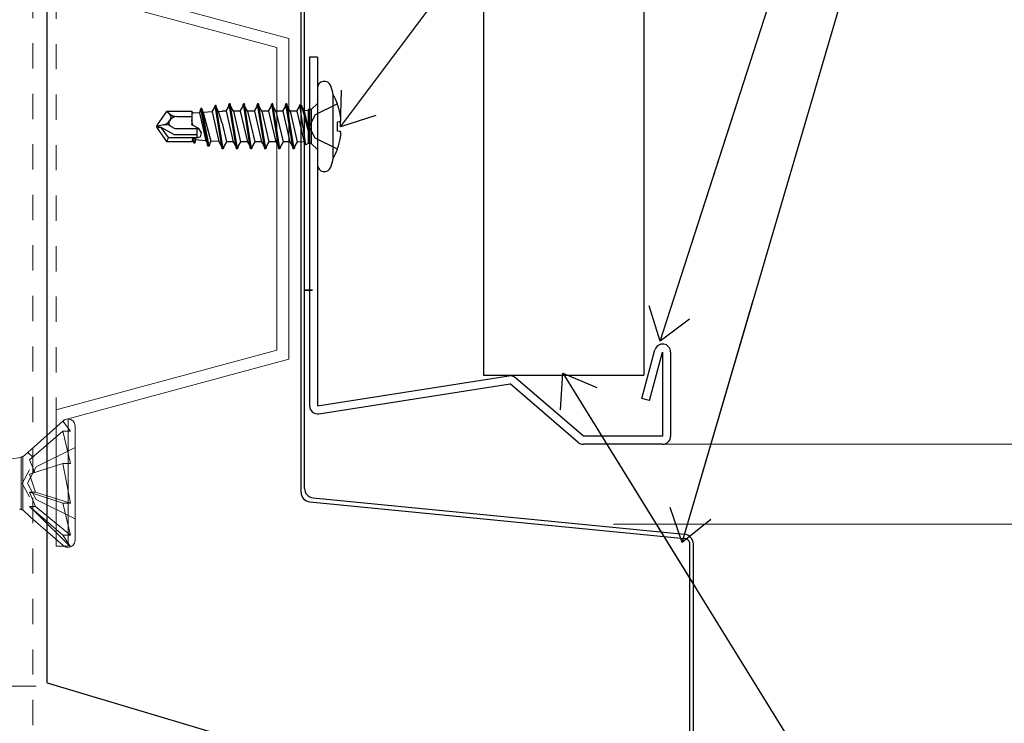
# Model space of a CAD drawing. Units: inches. Extents: x -32 to 126, y 0 to 91.
# Drawn here: x 15 to 19, y 16 to 19 of the extents above; entities that cross this region are included whole.
import ezdxf

# ---------------------------------------------------------------- set-up
doc = ezdxf.new("R2010")
doc.units = ezdxf.units.IN
doc.header["$LTSCALE"] = 0.01
doc.header["$MEASUREMENT"] = 0
for name, pattern in [('DASHED', [19.05, 12.7, -6.35]), ('HIDDEN', [0.375, 0.25, -0.125]), ('HIDDEN2', [0.1875, 0.125, -0.0625])]:
    doc.linetypes.add(name, pattern=pattern)
doc.layers.get('Defpoints').update_dxf_attribs({"color": 121})
for name, color, linetype in [('CERACLAD-DIMENSION', 1, 'Continuous'), ('CERACLAD-MEDIUM-LINE', 3, 'Continuous'), ('CERACLAD-PRODUCT-CUT', 6, 'Continuous'), ('CERACLAD-TXT-NOTES', 2, 'Continuous'), ('CERACLAD-X-LIGHT-LINE', 9, 'Continuous'), ('CERACLAD-X-LIGHT-LINE-HIDDEN2', 9, 'HIDDEN2'), ('尺度2.0-ScaleR2', 7, 'Continuous')]:
    doc.layers.add(name, color=color, linetype=linetype)
doc.styles.add('KCADDIMSTANDARD', font='txt.shx', dxfattribs={"bigfont": 'bigfont.shx'})
doc.dimstyles.get("Standard").update_dxf_attribs({"dimtxt": 0.18, "dimasz": 0.18, "dimexe": 0.18, "dimexo": 0.0625, "dimgap": 0.09, "dimtad": 0, "dimtih": 1, "dimtoh": 1, "dimdec": 4, "dimzin": 0, "dimdsep": 46, "dimtxsty": 'Standard', "dimcen": 0.09, "dimadec": 0, "dimazin": 0, "dimtfac": 1, "dimtdec": 4, "dimtofl": 0, "dimtmove": 0, "dimatfit": 3, "dimfxl": 1, "dimtolj": 1, "dimtzin": 0, "dimarcsym": 0})

# ---------------------------------------------------------------- blocks, each defined once
blk = doc.blocks.new('_ARCHTICK')
at = {"color": 0, "linetype": 'ByBlock', "const_width": 0.15}
blk.add_lwpolyline([(-0.5, -0.5), (0.5, 0.5)], dxfattribs=at)
blk = doc.blocks.new('*D187')
at = {"layer": 'CERACLAD-DIMENSION', "lineweight": 13, "transparency": 16777216}
for p, q in [((367.33, 568.961), (324.494, 568.961)), ((327.494, 568.961), (327.494, 418.275)), ((372.914, 418.275), (324.494, 418.275))]:
    blk.add_line(p, q, dxfattribs=at)
at = {"layer": 'Defpoints', "color": 0, "transparency": 16777216}
for p in [(370.33, 568.961), (327.494, 418.275), (375.914, 418.275)]:
    blk.add_point(p, dxfattribs=at)
at = {"layer": 'CERACLAD-DIMENSION', "lineweight": 13, "transparency": 16777216, "xscale": 3, "yscale": 3, "zscale": 3}
for p, rotation in [((327.494, 568.961), 90), ((327.494, 418.275), 270)]:
    blk.add_blockref('_ARCHTICK', p, dxfattribs=dict(at, rotation=rotation))
at = {"layer": 'CERACLAD-DIMENSION', "transparency": 16777216, "insert": (320.744, 488.463), "char_height": 7.5, "attachment_point": 5, "rotation": 90, "style": 'KCADDIMSTANDARD'}
blk.add_mtext('\\A1;6"(152mm)', dxfattribs=at)
blk = doc.blocks.new('KCAD_OPEN')
at = {"color": 0, "linetype": 'Continuous', "lineweight": -2}
for q in [(-1, 0.158384), (-1, 0), (-1, -0.158384)]:
    blk.add_line((0, 0), q, dxfattribs=at)
blk = doc.blocks.new('*D188')
at = {"layer": 'CERACLAD-DIMENSION', "lineweight": 13, "transparency": 16777216}
for p, q in [((491.637, 442.401), (491.637, 518.272)), ((430.469, 442.401), (494.637, 442.401)), ((491.637, 434.418), (491.637, 442.401)), ((430.473, 434.418), (494.637, 434.418))]:
    blk.add_line(p, q, dxfattribs=at)
at = {"layer": 'Defpoints', "color": 0, "transparency": 16777216}
for p in [(427.469, 442.401), (427.473, 434.418), (491.637, 434.418)]:
    blk.add_point(p, dxfattribs=at)
at = {"layer": 'CERACLAD-DIMENSION', "lineweight": 13, "transparency": 16777216, "xscale": 3, "yscale": 3, "zscale": 3}
for p, rotation in [((491.637, 442.401), 90), ((491.637, 434.418), 270)]:
    blk.add_blockref('_ARCHTICK', p, dxfattribs=dict(at, rotation=rotation))
at = {"layer": 'CERACLAD-DIMENSION', "transparency": 16777216, "insert": (484.887, 485.272), "char_height": 7.5, "attachment_point": 5, "rotation": 90, "style": 'KCADDIMSTANDARD'}
blk.add_mtext('\\A1;1/2"(12mm)', dxfattribs=at)
blk = doc.blocks.new('Fill-tech-ALL-DETAILS_Steel_Gyp_V')
at = {"layer": 'CERACLAD-MEDIUM-LINE'}
for p, q in [((374.012, 418.609), (373.993, 570.426)), ((374.012, 418.615), (493.253, 383.003))]:
    blk.add_line(p, q, dxfattribs=at)
at = {"layer": 'CERACLAD-MEDIUM-LINE', "linetype": 'Continuous'}
for p, q in [((399.336, 437.611), (399.336, 535.726)), ((399.672, 438.008), (399.672, 535.796)), ((400.538, 437.053), (437.529, 433.434)), ((400.203, 436.656), (437.559, 433.002)), ((438.099, 406.611), (438.099, 432.568)), ((438.435, 405.463), (438.435, 432.438))]:
    blk.add_line(p, q, dxfattribs=at)
at = {"layer": 'CERACLAD-MEDIUM-LINE', "linetype": 'Continuous', "lineweight": 15}
for p, q in [((398.108, 482.879), (376.108, 488.832)), ((396.908, 481.96), (374.908, 487.913)), ((396.908, 481.96), (396.908, 451.797)), ((398.108, 482.879), (398.108, 450.879)), ((396.908, 451.797), (374.908, 445.844)), ((398.108, 450.879), (376.108, 444.926)), ((374.908, 445.844), (374.908, 432.226)), ((376.108, 444.926), (376.108, 432.226)), ((376.108, 432.226), (374.908, 432.226)), ((376.108, 432.226), (374.908, 432.226))]:
    blk.add_line(p, q, dxfattribs=at)
at = {"layer": 'CERACLAD-MEDIUM-LINE', "lineweight": 25}
for p, q in [((400.172, 481.001), (400.172, 446.24)), ((400.972, 481.001), (400.972, 446.24)), ((399.672, 457.773), (400.472, 457.773)), ((433.305, 446.978), (434.6, 451.808)), ((434.078, 446.771), (435.372, 451.601)), ((435.372, 451.601), (435.372, 443.201)), ((436.172, 451.601), (436.172, 443.201)), ((400.972, 446.24), (420.049, 449.215)), ((427.469, 443.201), (420.694, 449.031)), ((401.096, 445.45), (420.172, 448.425)), ((426.947, 442.594), (420.172, 448.425)), ((434.078, 446.771), (433.305, 446.978)), ((435.372, 443.201), (427.469, 443.201)), ((435.372, 442.401), (427.469, 442.401))]:
    blk.add_line(p, q, dxfattribs=at)
at = {"layer": 'CERACLAD-MEDIUM-LINE', "linetype": 'Continuous', "lineweight": 25}
for p, q in [((400.972, 481.001), (400.172, 481.001)), ((400.472, 457.773), (399.672, 457.773)), ((400.472, 457.773), (399.672, 457.773))]:
    blk.add_line(p, q, dxfattribs=at)
at = {"layer": 'CERACLAD-MEDIUM-LINE', "linetype": 'DASHED', "lineweight": 15}
blk.add_lwpolyline([(374.908, 692.964), (374.908, 572.946), (376.755, 571.074), (376.81, 564.422), (374.908, 562.923), (374.908, 432.045)], dxfattribs=at)
at = {"layer": 'CERACLAD-MEDIUM-LINE', "lineweight": 25}
for centre, start, end in [((435.372, 451.601), 0, 165), ((420.172, 448.425), 49.28448, 98.86484), ((400.972, 446.24), 180, 278.86484), ((435.372, 443.201), 270, 0), ((427.469, 443.201), 229.28448, 270)]:
    blk.add_arc(centre, 0.8, start, end, dxfattribs=at)
at = {"layer": 'CERACLAD-MEDIUM-LINE', "linetype": 'Continuous'}
for centre, radius, start, end in [((400.632, 438.008), 0.96, 180, 264.41143), ((400.296, 437.611), 0.96, 180, 264.41259), ((437.406, 432.412), 1.029, 1.47633, 83.55035), ((437.495, 432.369), 0.636, 18.28156, 84.23721)]:
    blk.add_arc(centre, radius, start, end, dxfattribs=at)
at = {"layer": 'CERACLAD-PRODUCT-CUT'}
for p, q in [((417.511, 698.309), (417.511, 449.307)), ((433.511, 698.309), (433.511, 449.307)), ((417.531, 449.307), (433.511, 449.307))]:
    blk.add_line(p, q, dxfattribs=at)
at = {"layer": 'CERACLAD-X-LIGHT-LINE', "lineweight": 9}
for points in [[(375.587, 444.717), (372.089, 441.591)], [(376.35, 443.703), (375.586, 444.717)], [(375.587, 443.703), (372.265, 440.846)], [(376.35, 440.499), (375.586, 443.703)], [(375.587, 443.703), (376.351, 443.703)], [(376.802, 444.215), (376.802, 432.827)], [(376.802, 442.079), (372.935, 440.15)], [(371.397, 441.083), (370.233, 440.923)], [(371.437, 441.151), (371.397, 441.083)], [(371.397, 441.083), (371.437, 440.913)], [(371.58, 441.151), (371.435, 441.151)], [(371.437, 441.151), (371.437, 435.856)], [(371.58, 435.856), (371.58, 441.151)], [(372.089, 441.591), (371.581, 441.151)], [(372.577, 441.115), (372.089, 441.591)], [(372.795, 439.584), (372.264, 440.846)], [(372.248, 439.861), (371.526, 438.503)], [(372.934, 440.15), (372.066, 438.52)], [(372.265, 439.408), (375.587, 440.499)], [(376.35, 436.543), (375.586, 440.499)], [(375.587, 440.499), (376.351, 440.499)], [(372.869, 437.632), (372.265, 439.408)], [(372.248, 437.144), (371.526, 438.503)], [(372.934, 436.891), (372.066, 438.52)], [(372.265, 437.632), (372.869, 437.632)], [(372.869, 436.193), (372.265, 437.632)], [(372.265, 437.632), (375.587, 436.543)], [(376.35, 436.543), (372.87, 437.632)], [(376.802, 434.963), (372.935, 436.891)], [(371.437, 435.914), (371.263, 435.941)], [(371.437, 435.856), (371.581, 435.856)], [(372.364, 435.137), (371.581, 435.856)], [(372.265, 436.193), (375.587, 433.339)], [(372.869, 435.645), (372.265, 436.193)], [(372.265, 436.193), (372.869, 436.193)], [(376.35, 433.339), (372.87, 436.193)], [(376.35, 433.339), (375.586, 436.543)], [(375.587, 436.543), (376.351, 436.543)], [(375.587, 432.327), (372.364, 435.137)], [(376.35, 432.166), (372.87, 435.645)], [(376.35, 432.166), (375.586, 433.339)], [(375.587, 433.339), (376.351, 433.339)]]:
    blk.add_lwpolyline(points, dxfattribs=at)
for points in [[(375.587, 444.716), (375.866, 444.997), (376.317, 444.997), (376.594, 444.716), (376.726, 444.584), (376.801, 444.403), (376.801, 444.215)], [(376.802, 444.215), (376.802, 444.608), (376.484, 444.926), (376.091, 444.926), (375.902, 444.926), (375.72, 444.853), (375.588, 444.717)], [(375.587, 432.327), (375.866, 432.045), (376.317, 432.045), (376.594, 432.327), (376.726, 432.458), (376.801, 432.639), (376.801, 432.827)]]:
    blk.add_open_spline(points, degree=3, knots=[0, 0, 0, 0, 1, 1, 1, 2, 2, 2, 2], dxfattribs=at)
at = {"layer": 'CERACLAD-X-LIGHT-LINE-HIDDEN2', "linetype": 'DASHED', "lineweight": 15}
blk.add_line((372.591, 404.311), (372.591, 658.159), dxfattribs=at)
at = {"layer": '尺度2.0-ScaleR2'}
for p, q in [((400.972, 477.929), (400.972, 476.402)), ((402.532, 470.938), (402.532, 477.254)), ((390.673, 475.89), (390.757, 476.204)), ((390.857, 476.204), (390.757, 476.204)), ((391.464, 471.853), (390.757, 476.204)), ((391.564, 471.853), (390.857, 476.204)), ((390.941, 475.89), (390.857, 476.204)), ((392.087, 476.026), (392.171, 476.34)), ((392.271, 476.34), (392.171, 476.34)), ((392.877, 471.853), (392.171, 476.34)), ((392.978, 471.853), (392.271, 476.34)), ((392.355, 476.026), (392.271, 476.34)), ((393.5, 476.026), (393.584, 476.34)), ((393.684, 476.34), (393.584, 476.34)), ((394.291, 471.853), (393.584, 476.34)), ((394.391, 471.853), (393.684, 476.34)), ((393.768, 476.026), (393.684, 476.34)), ((394.914, 476.026), (394.998, 476.34)), ((395.098, 476.34), (394.998, 476.34)), ((395.704, 471.853), (394.998, 476.34)), ((395.805, 471.853), (395.098, 476.34)), ((395.182, 476.026), (395.098, 476.34)), ((396.327, 476.026), (396.411, 476.34)), ((396.511, 476.34), (396.411, 476.34)), ((397.118, 471.853), (396.411, 476.34)), ((397.218, 471.853), (396.511, 476.34)), ((396.596, 476.026), (396.511, 476.34)), ((397.741, 476.026), (397.825, 476.34)), ((397.925, 476.34), (397.825, 476.34)), ((398.532, 471.853), (397.825, 476.34)), ((398.632, 471.853), (397.925, 476.34)), ((398.009, 476.026), (397.925, 476.34)), ((399.154, 476.026), (399.213, 476.247)), ((399.39, 476.149), (399.213, 476.247)), ((399.8, 472.272), (399.213, 476.247)), ((400.05, 473.716), (399.39, 476.149)), ((399.423, 476.026), (399.39, 476.149)), ((400.972, 476.402), (400.351, 475.781)), ((400.972, 476.402), (400.972, 470.264)), ((402.962, 476.301), (402.962, 476.352)), ((385.899, 475.6), (384.972, 474.277)), ((386.202, 475.358), (385.899, 475.6)), ((388.441, 475.6), (385.899, 475.6)), ((386.942, 475.099), (388.441, 475.099)), ((388.441, 475.6), (388.614, 475.427)), ((388.441, 475.6), (388.441, 474.252)), ((389.189, 475.467), (388.614, 475.427)), ((389.189, 475.467), (389.259, 475.589)), ((389.189, 475.467), (389.835, 472.68)), ((389.259, 475.589), (389.344, 475.903)), ((389.444, 475.903), (389.344, 475.903)), ((390.05, 472.139), (389.344, 475.903)), ((390.151, 472.139), (389.444, 475.903)), ((389.528, 475.589), (389.444, 475.903)), ((389.583, 475.495), (389.528, 475.589)), ((390.481, 475.557), (389.583, 475.495)), ((389.583, 475.495), (390.345, 472.645)), ((390.481, 475.557), (390.673, 475.89)), ((390.481, 475.557), (391.136, 472.589)), ((391.108, 475.601), (390.941, 475.89)), ((391.108, 475.601), (391.449, 475.625)), ((391.449, 474.433), (391.108, 475.601)), ((391.855, 475.625), (391.449, 475.625)), ((391.855, 475.625), (392.087, 476.026)), ((391.855, 475.625), (392.562, 472.567)), ((392.586, 475.625), (392.355, 476.026)), ((393.269, 475.625), (392.586, 475.625)), ((392.586, 475.625), (393.293, 472.567)), ((393.269, 475.625), (393.5, 476.026)), ((393.269, 475.625), (393.975, 472.567)), ((394, 475.625), (393.768, 476.026)), ((394.682, 475.625), (394, 475.625)), ((394, 475.625), (394.707, 472.567)), ((394.682, 475.625), (394.914, 476.026)), ((394.682, 475.625), (395.389, 472.567)), ((395.414, 475.625), (395.182, 476.026)), ((396.096, 475.625), (395.414, 475.625)), ((395.414, 475.625), (396.12, 472.567)), ((396.096, 475.625), (396.327, 476.026)), ((396.096, 475.625), (396.802, 472.567)), ((396.827, 475.625), (396.596, 476.026)), ((396.827, 475.625), (397.534, 472.567)), ((397.509, 475.625), (396.827, 475.625)), ((397.509, 475.625), (397.741, 476.026)), ((397.509, 475.625), (398.216, 472.567)), ((398.241, 475.625), (398.009, 476.026)), ((398.241, 475.625), (398.947, 472.567)), ((398.923, 475.625), (398.241, 475.625)), ((398.923, 475.625), (399.154, 476.026)), ((398.923, 475.625), (399.648, 472.536)), ((399.636, 475.656), (399.423, 476.026)), ((400.05, 475.678), (399.636, 475.656)), ((399.636, 475.656), (400.05, 473.893)), ((400.05, 475.781), (400.05, 472.412)), ((400.351, 475.781), (400.05, 475.781)), ((400.351, 475.781), (400.05, 475.781)), ((400.351, 475.781), (400.351, 472.412)), ((384.972, 474.277), (384.932, 474.096)), ((385.613, 474.247), (384.932, 474.096)), ((384.932, 474.096), (384.972, 473.915)), ((385.398, 474.007), (384.932, 474.096)), ((386.289, 474.759), (386.209, 474.646)), ((386.322, 474.138), (386.742, 473.896)), ((388.516, 474.214), (388.441, 474.764)), ((388.477, 474.426), (388.441, 474.764)), ((388.441, 474.252), (388.477, 474.426)), ((389.142, 473.896), (388.441, 474.252)), ((388.477, 474.426), (388.516, 474.214)), ((391.449, 474.433), (391.88, 472.567)), ((385.398, 474.007), (384.972, 473.915)), ((384.972, 473.915), (385.899, 472.593)), ((386.107, 472.994), (385.398, 474.007)), ((386.632, 473.294), (385.398, 474.007)), ((386.632, 473.294), (388.942, 473.294)), ((386.742, 473.896), (389.142, 473.896)), ((388.942, 473.997), (388.942, 472.946)), ((389.417, 473.472), (389.142, 473.896)), ((389.312, 473.049), (389.417, 473.472)), ((386.107, 472.994), (385.899, 472.593)), ((385.899, 472.593), (388.441, 472.593)), ((386.107, 472.994), (388.942, 472.994)), ((388.546, 472.837), (388.441, 472.593)), ((388.563, 472.715), (388.441, 472.593)), ((388.551, 472.922), (388.546, 472.837)), ((388.546, 472.837), (388.563, 472.715)), ((388.646, 472.954), (388.551, 472.922)), ((388.614, 472.523), (388.551, 472.922)), ((388.563, 472.715), (388.614, 472.525)), ((388.637, 472.44), (388.614, 472.523)), ((388.737, 472.44), (388.637, 472.44)), ((388.779, 472.901), (388.646, 472.954)), ((388.737, 472.44), (388.646, 472.954)), ((388.821, 472.751), (388.737, 472.44)), ((389.312, 473.049), (388.779, 472.901)), ((388.779, 472.901), (388.821, 472.751)), ((389.835, 472.68), (388.821, 472.751)), ((389.835, 472.68), (389.966, 472.453)), ((389.966, 472.453), (390.05, 472.139)), ((390.151, 472.139), (390.05, 472.139)), ((390.235, 472.453), (390.151, 472.139)), ((390.345, 472.645), (390.235, 472.453)), ((391.136, 472.589), (390.345, 472.645)), ((391.136, 472.589), (391.38, 472.166)), ((391.38, 472.166), (391.464, 471.853)), ((391.648, 472.166), (391.564, 471.853)), ((391.88, 472.567), (391.648, 472.166)), ((392.562, 472.567), (391.88, 472.567)), ((392.562, 472.567), (392.793, 472.166)), ((392.793, 472.166), (392.877, 471.853)), ((393.062, 472.166), (392.978, 471.853)), ((393.293, 472.567), (393.062, 472.166)), ((393.975, 472.567), (393.293, 472.567)), ((393.975, 472.567), (394.207, 472.166)), ((394.207, 472.166), (394.291, 471.853)), ((394.475, 472.166), (394.391, 471.853)), ((394.707, 472.567), (394.475, 472.166)), ((395.389, 472.567), (394.707, 472.567)), ((395.389, 472.567), (395.62, 472.166)), ((395.62, 472.166), (395.704, 471.853)), ((395.889, 472.166), (395.805, 471.853)), ((396.12, 472.567), (395.889, 472.166)), ((396.802, 472.567), (396.12, 472.567)), ((396.802, 472.567), (397.034, 472.166)), ((397.034, 472.166), (397.118, 471.853)), ((397.302, 472.166), (397.218, 471.853)), ((397.534, 472.567), (397.302, 472.166)), ((398.216, 472.567), (397.534, 472.567)), ((398.216, 472.567), (398.447, 472.166)), ((398.447, 472.166), (398.532, 471.853)), ((398.716, 472.166), (398.632, 471.853)), ((398.947, 472.567), (398.716, 472.166)), ((399.048, 472.567), (398.947, 472.567)), ((399.648, 472.536), (399.048, 472.567)), ((399.648, 472.536), (399.8, 472.272)), ((400.05, 472.412), (399.8, 472.272)), ((400.351, 472.412), (400.05, 472.412)), ((400.972, 471.791), (400.351, 472.412)), ((391.564, 471.853), (391.464, 471.853)), ((392.978, 471.853), (392.877, 471.853)), ((394.391, 471.853), (394.291, 471.853)), ((395.805, 471.853), (395.704, 471.853)), ((397.218, 471.853), (397.118, 471.853)), ((398.632, 471.853), (398.532, 471.853))]:
    blk.add_line(p, q, dxfattribs=at)
at = {"layer": '尺度2.0-ScaleR2', "linetype": 'HIDDEN', "ltscale": 0.1}
for p, q in [((402.962, 476.352), (400.74, 475.244)), ((400.74, 475.244), (400.13, 474.096)), ((400.74, 472.948), (400.13, 474.096)), ((402.962, 471.841), (400.74, 472.948))]:
    blk.add_line(p, q, dxfattribs=at)
at = {"layer": '尺度2.0-ScaleR2', "flags": 128}
for points in [[(402.962, 473.622), (402.962, 473.739), (402.962, 473.858), (402.962, 473.977), (402.962, 474.096), (402.962, 474.216), (402.962, 474.335), (402.962, 474.453), (402.962, 474.571)], [(402.962, 471.841), (402.962, 471.844), (402.962, 471.853), (402.962, 471.869), (402.962, 471.891)]]:
    blk.add_lwpolyline(points, dxfattribs=at)
at = {"layer": '尺度2.0-ScaleR2'}
for centre, radius, start, end in [((401.651, 477.929), 0.679, 19.04513, 180), ((396.133, 476.024), 6.516, 10.88238, 19.04513), ((397.063, 474.096), 6.316, 20.92484, 29.99999), ((397.034, 474.105), 6.322, 10.00836, 20.326), ((386.942, 476.284), 1.185, 231.40788, 270), ((385.927, 475.012), 0.442, 325, 51.40788), ((386.942, 474.302), 0.797, 90, 145), ((398.145, 474.493), 5.163, 3.41837, 7.92214), ((385.399, 475.213), 0.989, 282.5, 325), ((385.827, 473.281), 0.989, 60, 102.5), ((386.498, 474.443), 0.353, 145, 240), ((402.154, 482.102), 7.574, 276.12359, 278.39206), ((402.058, 474.96), 1.251, 343.69822, 352.67347), ((402.154, 466.091), 7.574, 81.60794, 83.87641), ((402.058, 473.233), 1.251, 7.32654, 16.30179), ((398.145, 473.7), 5.163, 352.07787, 356.58164), ((397.034, 474.087), 6.322, 339.67401, 349.99165), ((397.063, 474.096), 6.316, 330.00001, 339.07517), ((401.651, 470.264), 0.679, 180, 340.95487), ((396.133, 472.169), 6.516, 340.95487, 349.11762)]:
    blk.add_arc(centre, radius, start, end, dxfattribs=at)
at = {"layer": 'CERACLAD-DIMENSION'}
for base, p1, p2, text, override, picture, middle in [((327.494, 418.275), (370.33, 568.961), (375.914, 418.275), '6"(152mm)', {"dimscale": 3, "dimtxt": 2.5, "dimasz": 1, "dimexe": 1, "dimexo": 1, "dimgap": 1, "dimtad": 1, "dimtih": 0, "dimtoh": 0, "dimdec": 1, "dimzin": 8, "dimpost": '<>', "dimtxsty": 'KCADDIMSTANDARD', "dimblk1": 'ARCHTICK', "dimblk2": 'ARCHTICK', "dimsah": 1, "dimcen": 2.5, "dimclrd": 256, "dimclre": 256, "dimclrt": 256, "dimadec": 1, "dimazin": 2, "dimtfac": 0.667, "dimtdec": 1, "dimtix": 1, "dimtofl": 1, "dimldrblk": 'KCAD_OPEN', "dimtvp": 0.0001, "dimlwd": 13, "dimlwe": 13}, '*D187', (327.494, 488.463)), ((491.637, 434.418), (427.469, 442.401), (427.473, 434.418), '1/2"(12mm)', {"dimscale": 3, "dimtxt": 2.5, "dimasz": 1, "dimexe": 1, "dimexo": 1, "dimgap": 1, "dimtad": 1, "dimtih": 0, "dimtoh": 0, "dimdec": 1, "dimzin": 8, "dimpost": '<>', "dimtxsty": 'KCADDIMSTANDARD', "dimblk1": 'ARCHTICK', "dimblk2": 'ARCHTICK', "dimsah": 1, "dimcen": 2.5, "dimclrd": 256, "dimclre": 256, "dimclrt": 256, "dimadec": 1, "dimazin": 2, "dimtfac": 0.667, "dimtdec": 1, "dimtix": 1, "dimtofl": 1, "dimldrblk": 'KCAD_OPEN', "dimlwd": 13, "dimlwe": 13}, '*D188', (491.637, 485.272))]:
    dim = blk.add_linear_dim(base=base, p1=p1, p2=p2, angle=90, text=text, dimstyle='Standard', override=override, dxfattribs=at)
    dim.commit()
    dim.dimension.update_dxf_attribs({"geometry": picture, "text_midpoint": middle, "dimtype": 160})
at = {"layer": 'CERACLAD-TXT-NOTES', "lineweight": 5}
for points in [[(403.272, 474.059), (461.754, 552.19)], [(435.125, 452.693), (461.754, 535.199)], [(437.313, 432.618), (464.387, 524.942)], [(425.432, 449.493), (527.149, 284.92)]]:
    blk.add_leader(points, dimstyle='Standard', override={"dimscale": 3, "dimasz": 1, "dimtad": 0, "dimclrd": 0, "dimldrblk": 'Open90'}, dxfattribs=at)

msp = doc.modelspace()

# ---------------------------------------------------------------- block references
at = {"layer": 'CERACLAD-DIMENSION', "color": 6, "xscale": 0.0397, "yscale": 0.0397, "zscale": 0.0397}
msp.add_blockref('Fill-tech-ALL-DETAILS_Steel_Gyp_V', (0, 0), dxfattribs=at)

doc.saveas('drawing.dxf')
